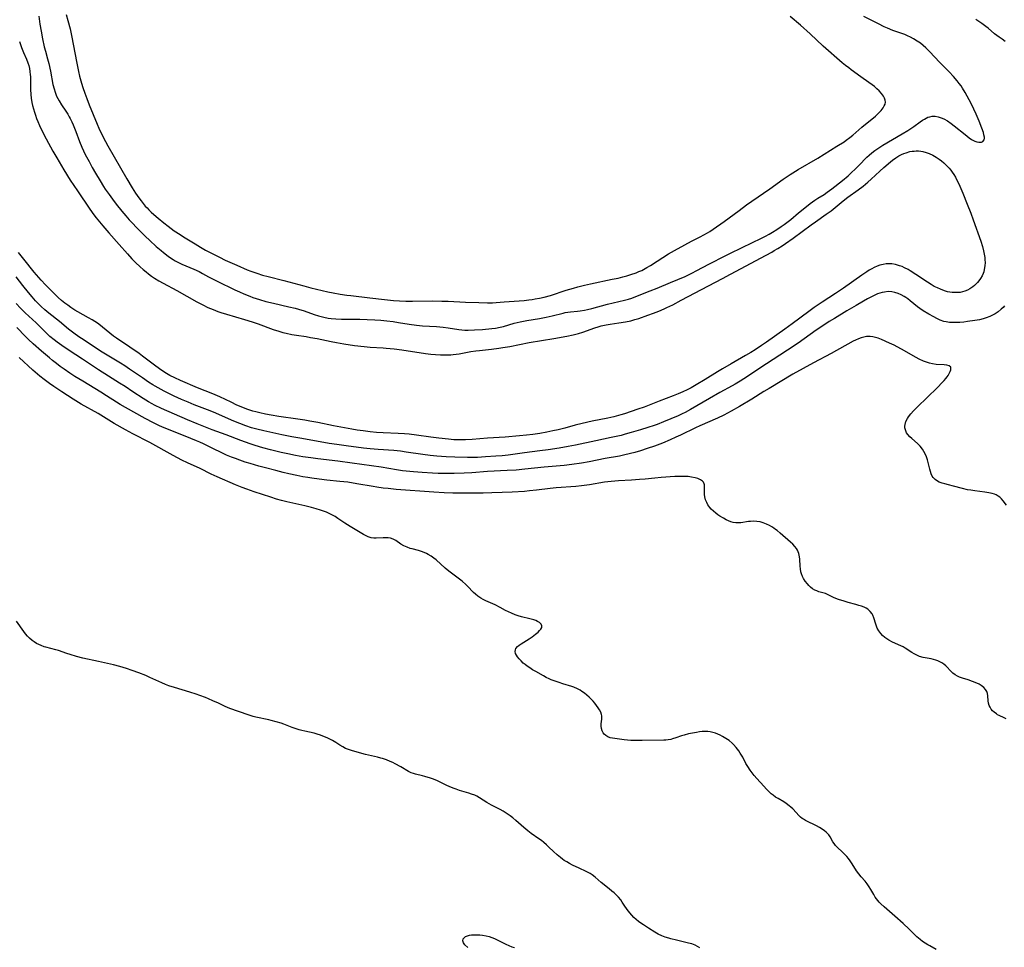
# Model space of a CAD drawing. Units: inches. Extents: x 2097209 to 2102440, y 212724 to 218144.
# Drawn here: x 2098216 to 2098442, y 214311 to 214524 of the extents above; entities that cross this region are included whole.
import ezdxf

# ---------------------------------------------------------------- set-up
doc = ezdxf.new("R2010")
doc.units = ezdxf.units.IN
doc.header["$MEASUREMENT"] = 0
doc.layers.add('c_30_T13S_R20E', color=187, linetype='Continuous')

msp = doc.modelspace()

# ---------------------------------------------------------------- linework, layer by layer
at = {"layer": 'c_30_T13S_R20E'}
for points in [[(2098220.3, 214524.99, 864), (2098220.54, 214523.17, 864), (2098220.8, 214521.52, 864), (2098221.12, 214519.81, 864), (2098221.54, 214517.94, 864), (2098221.8, 214516.93, 864), (2098222.28, 214515.2, 864), (2098222.57, 214514.09, 864), (2098222.95, 214512.37, 864), (2098223.54, 214509.25, 864), (2098223.78, 214508.29, 864), (2098224.03, 214507.49, 864), (2098224.38, 214506.63, 864), (2098224.93, 214505.54, 864), (2098225.51, 214504.59, 864), (2098226.49, 214503.13, 864), (2098226.94, 214502.43, 864), (2098227.27, 214501.87, 864), (2098227.5, 214501.43, 864), (2098227.84, 214500.71, 864), (2098228.16, 214499.98, 864), (2098228.77, 214498.45, 864), (2098229.65, 214496.19, 864), (2098230.2, 214494.86, 864), (2098230.97, 214493.2, 864), (2098231.82, 214491.55, 864), (2098232.58, 214490.17, 864), (2098233.34, 214488.86, 864), (2098234.36, 214487.15, 864), (2098235.15, 214485.87, 864), (2098235.57, 214485.23, 864), (2098236.42, 214483.99, 864), (2098237.2, 214482.89, 864), (2098238.06, 214481.76, 864), (2098239.37, 214480.13, 864), (2098240.3, 214479.05, 864), (2098241.08, 214478.16, 864), (2098241.72, 214477.46, 864), (2098242.78, 214476.34, 864), (2098243.96, 214475.15, 864), (2098244.69, 214474.44, 864), (2098245.82, 214473.38, 864), (2098247.28, 214472.07, 864), (2098248.42, 214471.08, 864), (2098248.93, 214470.65, 864), (2098250, 214469.82, 864), (2098250.55, 214469.42, 864), (2098251.14, 214469.04, 864), (2098251.61, 214468.75, 864), (2098252.11, 214468.48, 864), (2098253.14, 214467.99, 864), (2098255.95, 214466.82, 864), (2098257.17, 214466.26, 864), (2098257.92, 214465.86, 864), (2098259.31, 214465.08, 864), (2098260.53, 214464.42, 864), (2098261.28, 214464.05, 864), (2098265.34, 214462.1, 864), (2098266.43, 214461.6, 864), (2098267.41, 214461.17, 864), (2098268.76, 214460.61, 864), (2098269.44, 214460.35, 864), (2098270.26, 214460.07, 864), (2098271.01, 214459.83, 864), (2098272.44, 214459.42, 864), (2098274.22, 214458.98, 864), (2098277.75, 214458.18, 864), (2098279.18, 214457.83, 864), (2098279.96, 214457.62, 864), (2098281.26, 214457.23, 864), (2098283.54, 214456.41, 864), (2098284.54, 214456.09, 864), (2098285.17, 214455.92, 864), (2098285.82, 214455.77, 864), (2098286.81, 214455.59, 864), (2098287.45, 214455.51, 864), (2098288.52, 214455.41, 864), (2098289.88, 214455.34, 864), (2098290.99, 214455.32, 864), (2098294.04, 214455.32, 864), (2098295.78, 214455.27, 864), (2098297.51, 214455.18, 864), (2098298.88, 214455.07, 864), (2098300.25, 214454.94, 864), (2098301.71, 214454.77, 864), (2098302.94, 214454.6, 864), (2098305.43, 214454.21, 864), (2098307.11, 214453.98, 864), (2098308.43, 214453.83, 864), (2098311.72, 214453.62, 864), (2098313.18, 214453.49, 864), (2098314.33, 214453.34, 864), (2098316.83, 214452.95, 864), (2098317.49, 214452.88, 864), (2098318.22, 214452.83, 864), (2098318.96, 214452.82, 864), (2098320.44, 214452.87, 864), (2098322.27, 214452.98, 864), (2098324.42, 214453.18, 864), (2098325.21, 214453.28, 864), (2098326.28, 214453.47, 864), (2098327.11, 214453.68, 864), (2098329.57, 214454.42, 864), (2098330.9, 214454.74, 864), (2098332.45, 214455.03, 864), (2098335.38, 214455.5, 864), (2098336.88, 214455.78, 864), (2098338.3, 214456.09, 864), (2098340.77, 214456.73, 864), (2098341.22, 214456.83, 864), (2098341.87, 214456.95, 864), (2098342.5, 214457.03, 864), (2098344.1, 214457.18, 864), (2098344.72, 214457.26, 864), (2098345.71, 214457.43, 864), (2098346.35, 214457.57, 864), (2098347.4, 214457.82, 864), (2098351.01, 214458.78, 864), (2098354.9, 214459.71, 864), (2098355.79, 214459.94, 864), (2098356.61, 214460.19, 864), (2098357.13, 214460.38, 864), (2098360.78, 214461.81, 864), (2098362.39, 214462.46, 864), (2098365.47, 214463.77, 864), (2098367.11, 214464.44, 864), (2098368.81, 214465.17, 864), (2098370.49, 214465.96, 864), (2098371.36, 214466.41, 864), (2098374.44, 214468.06, 864), (2098378.01, 214469.9, 864), (2098379.08, 214470.43, 864), (2098381.96, 214471.79, 864), (2098386.4, 214473.94, 864), (2098387.26, 214474.38, 864), (2098388.11, 214474.84, 864), (2098388.94, 214475.32, 864), (2098389.93, 214475.95, 864), (2098390.93, 214476.63, 864), (2098391.58, 214477.09, 864), (2098392.22, 214477.56, 864), (2098393.1, 214478.28, 864), (2098394.89, 214479.81, 864), (2098395.92, 214480.64, 864), (2098397.57, 214481.93, 864), (2098398.61, 214482.67, 864), (2098399.3, 214483.12, 864), (2098400.77, 214484.03, 864), (2098401.47, 214484.51, 864), (2098402.51, 214485.3, 864), (2098404.97, 214487.24, 864), (2098406.26, 214488.3, 864), (2098407.16, 214489.09, 864), (2098407.83, 214489.74, 864), (2098409.33, 214491.31, 864), (2098409.95, 214491.94, 864), (2098410.59, 214492.55, 864), (2098411.1, 214493.01, 864), (2098411.77, 214493.57, 864), (2098412.46, 214494.11, 864), (2098413.54, 214494.86, 864), (2098414.28, 214495.33, 864), (2098418.72, 214497.94, 864), (2098420.04, 214498.74, 864), (2098420.72, 214499.18, 864), (2098421.38, 214499.64, 864), (2098422.86, 214500.73, 864), (2098423.41, 214501.1, 864), (2098423.81, 214501.35, 864), (2098424.23, 214501.57, 864), (2098424.64, 214501.75, 864), (2098425.06, 214501.88, 864), (2098425.63, 214501.98, 864), (2098426.29, 214501.98, 864), (2098426.99, 214501.86, 864), (2098427.69, 214501.64, 864), (2098428.25, 214501.38, 864), (2098429.11, 214500.91, 864), (2098429.96, 214500.33, 864), (2098430.68, 214499.76, 864), (2098433.16, 214497.76, 864), (2098434.11, 214497.03, 864), (2098434.66, 214496.67, 864), (2098434.96, 214496.5, 864), (2098435.44, 214496.27, 864), (2098435.9, 214496.11, 864), (2098436.34, 214496.01, 864), (2098436.9, 214496.02, 864), (2098437.23, 214496.17, 864), (2098437.52, 214496.53, 864), (2098437.61, 214496.92, 864), (2098437.6, 214497.21, 864), (2098437.51, 214497.71, 864), (2098437.36, 214498.25, 864), (2098437.02, 214499.22, 864), (2098436.42, 214500.82, 864), (2098435.74, 214502.49, 864), (2098435.21, 214503.64, 864), (2098434.9, 214504.28, 864), (2098434.13, 214505.79, 864), (2098433.2, 214507.48, 864), (2098432.6, 214508.46, 864), (2098432.26, 214508.96, 864), (2098431.81, 214509.55, 864), (2098431.35, 214510.12, 864), (2098430.5, 214511.1, 864), (2098429.49, 214512.17, 864), (2098427.97, 214513.7, 864), (2098427.31, 214514.38, 864), (2098425.06, 214516.8, 864), (2098424.17, 214517.68, 864), (2098423.55, 214518.24, 864), (2098422.89, 214518.78, 864), (2098422.19, 214519.28, 864), (2098421.34, 214519.81, 864), (2098420.63, 214520.18, 864), (2098419.91, 214520.51, 864), (2098419.32, 214520.75, 864), (2098418.41, 214521.08, 864), (2098416.54, 214521.73, 864), (2098415.31, 214522.23, 864), (2098414.57, 214522.56, 864), (2098413.23, 214523.22, 864), (2098409.91, 214524.95, 864)], [(2098226.55, 214525.39, 862), (2098226.97, 214523.97, 862), (2098227.46, 214522.11, 862), (2098227.89, 214520.14, 862), (2098228.53, 214516.56, 862), (2098229, 214514.16, 862), (2098229.39, 214512.28, 862), (2098229.66, 214511.2, 862), (2098230.12, 214509.56, 862), (2098230.42, 214508.61, 862), (2098230.86, 214507.3, 862), (2098231.31, 214506.03, 862), (2098231.88, 214504.57, 862), (2098233.68, 214500.13, 862), (2098234.08, 214499.23, 862), (2098234.7, 214497.92, 862), (2098235.6, 214496.19, 862), (2098236.16, 214495.17, 862), (2098240.53, 214487.58, 862), (2098241.75, 214485.55, 862), (2098242.52, 214484.33, 862), (2098243.26, 214483.25, 862), (2098243.78, 214482.54, 862), (2098244.26, 214481.93, 862), (2098244.75, 214481.34, 862), (2098245.16, 214480.9, 862), (2098245.59, 214480.45, 862), (2098246.13, 214479.93, 862), (2098246.69, 214479.42, 862), (2098247.69, 214478.56, 862), (2098249.04, 214477.46, 862), (2098249.98, 214476.74, 862), (2098251.43, 214475.67, 862), (2098252.77, 214474.77, 862), (2098253.53, 214474.28, 862), (2098256.19, 214472.65, 862), (2098257.44, 214471.9, 862), (2098258.62, 214471.23, 862), (2098260.41, 214470.26, 862), (2098261.78, 214469.55, 862), (2098263.12, 214468.9, 862), (2098264.16, 214468.43, 862), (2098265.81, 214467.71, 862), (2098268.19, 214466.69, 862), (2098269.04, 214466.35, 862), (2098270.38, 214465.87, 862), (2098271.67, 214465.48, 862), (2098273.02, 214465.12, 862), (2098276.57, 214464.23, 862), (2098281.16, 214462.97, 862), (2098282.78, 214462.56, 862), (2098286.73, 214461.63, 862), (2098287.97, 214461.38, 862), (2098289.57, 214461.09, 862), (2098291.06, 214460.86, 862), (2098292.01, 214460.74, 862), (2098296.39, 214460.24, 862), (2098299.72, 214459.84, 862), (2098301.77, 214459.63, 862), (2098303.18, 214459.53, 862), (2098304.67, 214459.48, 862), (2098306.17, 214459.47, 862), (2098310.81, 214459.51, 862), (2098312.91, 214459.5, 862), (2098314.4, 214459.46, 862), (2098318.36, 214459.25, 862), (2098321.44, 214459.13, 862), (2098323.41, 214459.1, 862), (2098324.55, 214459.12, 862), (2098325.38, 214459.16, 862), (2098327.25, 214459.28, 862), (2098331.85, 214459.64, 862), (2098332.89, 214459.75, 862), (2098333.64, 214459.85, 862), (2098334.39, 214459.97, 862), (2098335.37, 214460.15, 862), (2098336.45, 214460.39, 862), (2098337.86, 214460.78, 862), (2098341.48, 214461.99, 862), (2098343.19, 214462.49, 862), (2098344.15, 214462.74, 862), (2098345.68, 214463.11, 862), (2098347.11, 214463.43, 862), (2098352.06, 214464.49, 862), (2098353.41, 214464.79, 862), (2098354.52, 214465.06, 862), (2098355.46, 214465.31, 862), (2098356.35, 214465.58, 862), (2098357.56, 214466, 862), (2098358.21, 214466.26, 862), (2098358.85, 214466.55, 862), (2098359.23, 214466.75, 862), (2098360.06, 214467.21, 862), (2098360.88, 214467.7, 862), (2098362.41, 214468.66, 862), (2098365.01, 214470.33, 862), (2098366.36, 214471.14, 862), (2098368.73, 214472.43, 862), (2098370.26, 214473.23, 862), (2098372.3, 214474.26, 862), (2098373.14, 214474.7, 862), (2098373.96, 214475.16, 862), (2098374.47, 214475.47, 862), (2098375.26, 214475.99, 862), (2098377.83, 214477.79, 862), (2098381.27, 214480.32, 862), (2098382.96, 214481.6, 862), (2098384.12, 214482.45, 862), (2098388.3, 214485.31, 862), (2098391.33, 214487.48, 862), (2098392.98, 214488.61, 862), (2098393.54, 214488.98, 862), (2098394.8, 214489.76, 862), (2098399.29, 214492.36, 862), (2098403.72, 214495.08, 862), (2098405.36, 214496.13, 862), (2098405.86, 214496.48, 862), (2098406.66, 214497.08, 862), (2098407.38, 214497.67, 862), (2098409.42, 214499.46, 862), (2098412.55, 214502.01, 862), (2098413.15, 214502.55, 862), (2098413.36, 214502.76, 862), (2098413.88, 214503.33, 862), (2098414.32, 214503.89, 862), (2098414.59, 214504.34, 862), (2098414.79, 214504.78, 862), (2098414.87, 214505.23, 862), (2098414.82, 214505.67, 862), (2098414.67, 214506.12, 862), (2098414.43, 214506.57, 862), (2098414.21, 214506.9, 862), (2098413.97, 214507.24, 862), (2098413.43, 214507.83, 862), (2098412.92, 214508.3, 862), (2098412.31, 214508.79, 862), (2098409.21, 214511.05, 862), (2098407, 214512.64, 862), (2098406.42, 214513.08, 862), (2098405.68, 214513.66, 862), (2098404.95, 214514.27, 862), (2098400.55, 214518.13, 862), (2098397.53, 214520.9, 862), (2098395.34, 214522.89, 862), (2098392.98, 214524.91, 862)], [(2098442.39, 214519.18, 866), (2098441.67, 214519.67, 866), (2098440.96, 214520.18, 866), (2098439.96, 214520.96, 866), (2098438.46, 214522.2, 866), (2098437.93, 214522.62, 866), (2098436.99, 214523.32, 866), (2098436.31, 214523.79, 866), (2098435.61, 214524.23, 866)], [(2098215.88, 214519.19, 866), (2098216.07, 214518.49, 866), (2098216.28, 214517.79, 866), (2098216.43, 214517.37, 866), (2098216.74, 214516.61, 866), (2098217.43, 214515.09, 866), (2098217.75, 214514.3, 866), (2098217.96, 214513.67, 866), (2098218.13, 214512.96, 866), (2098218.25, 214512.24, 866), (2098218.33, 214511.5, 866), (2098218.36, 214511.12, 866), (2098218.38, 214510.12, 866), (2098218.37, 214508.13, 866), (2098218.45, 214506.95, 866), (2098218.54, 214506.15, 866), (2098218.71, 214505.16, 866), (2098218.87, 214504.42, 866), (2098219.06, 214503.68, 866), (2098219.28, 214502.94, 866), (2098219.52, 214502.21, 866), (2098219.78, 214501.5, 866), (2098220.07, 214500.78, 866), (2098220.47, 214499.85, 866), (2098221, 214498.74, 866), (2098222, 214496.81, 866), (2098223.54, 214493.97, 866), (2098224.41, 214492.41, 866), (2098226.02, 214489.65, 866), (2098227.51, 214487.27, 866), (2098229.14, 214484.8, 866), (2098231.98, 214480.63, 866), (2098232.91, 214479.35, 866), (2098233.48, 214478.64, 866), (2098235.02, 214476.78, 866), (2098236.39, 214475.19, 866), (2098238.77, 214472.53, 866), (2098240.63, 214470.37, 866), (2098241.64, 214469.23, 866), (2098242.5, 214468.34, 866), (2098243.57, 214467.33, 866), (2098244.24, 214466.75, 866), (2098244.92, 214466.19, 866), (2098245.49, 214465.74, 866), (2098246.19, 214465.23, 866), (2098246.91, 214464.75, 866), (2098247.85, 214464.18, 866), (2098248.84, 214463.62, 866), (2098252.04, 214461.91, 866), (2098256.57, 214459.35, 866), (2098257.98, 214458.6, 866), (2098259.12, 214458.05, 866), (2098260.34, 214457.52, 866), (2098261.42, 214457.11, 866), (2098262.13, 214456.87, 866), (2098263.41, 214456.48, 866), (2098267.59, 214455.28, 866), (2098269.34, 214454.75, 866), (2098270.71, 214454.28, 866), (2098274.15, 214452.99, 866), (2098275.46, 214452.56, 866), (2098276.38, 214452.29, 866), (2098277.13, 214452.1, 866), (2098278.45, 214451.82, 866), (2098279.52, 214451.64, 866), (2098281.72, 214451.32, 866), (2098282.7, 214451.15, 866), (2098284.23, 214450.86, 866), (2098287.44, 214450.18, 866), (2098288.69, 214449.96, 866), (2098290.41, 214449.68, 866), (2098292.8, 214449.31, 866), (2098295.06, 214449.03, 866), (2098296.42, 214448.9, 866), (2098299.4, 214448.74, 866), (2098300.14, 214448.68, 866), (2098301.93, 214448.5, 866), (2098303.69, 214448.25, 866), (2098309.14, 214447.43, 866), (2098310.41, 214447.27, 866), (2098311.43, 214447.17, 866), (2098312.61, 214447.11, 866), (2098313.78, 214447.11, 866), (2098314.95, 214447.16, 866), (2098315.5, 214447.21, 866), (2098316.87, 214447.37, 866), (2098318.06, 214447.57, 866), (2098319.61, 214447.87, 866), (2098320.73, 214448.05, 866), (2098321.59, 214448.15, 866), (2098324.36, 214448.44, 866), (2098325.99, 214448.65, 866), (2098326.96, 214448.8, 866), (2098328.57, 214449.08, 866), (2098332.96, 214449.93, 866), (2098338.67, 214450.91, 866), (2098341.65, 214451.45, 866), (2098343.1, 214451.75, 866), (2098344.29, 214452.05, 866), (2098345.34, 214452.37, 866), (2098348.09, 214453.34, 866), (2098348.8, 214453.56, 866), (2098349.52, 214453.76, 866), (2098350.71, 214454.02, 866), (2098351.56, 214454.16, 866), (2098353.58, 214454.45, 866), (2098355.12, 214454.72, 866), (2098356.35, 214454.98, 866), (2098357.29, 214455.24, 866), (2098358.16, 214455.51, 866), (2098360.29, 214456.25, 866), (2098361.55, 214456.72, 866), (2098362.75, 214457.19, 866), (2098364.01, 214457.72, 866), (2098364.64, 214458, 866), (2098365.98, 214458.64, 866), (2098367.95, 214459.68, 866), (2098374.17, 214463.03, 866), (2098377.38, 214464.65, 866), (2098379.29, 214465.66, 866), (2098382.84, 214467.57, 866), (2098386.13, 214469.39, 866), (2098388.72, 214470.76, 866), (2098389.31, 214471.09, 866), (2098390.11, 214471.55, 866), (2098391.15, 214472.22, 866), (2098391.88, 214472.71, 866), (2098393.66, 214473.95, 866), (2098397.78, 214477.03, 866), (2098398.78, 214477.74, 866), (2098401.27, 214479.44, 866), (2098402.36, 214480.26, 866), (2098405.13, 214482.53, 866), (2098406.22, 214483.36, 866), (2098408.59, 214485.07, 866), (2098409.73, 214485.92, 866), (2098410.29, 214486.37, 866), (2098410.85, 214486.83, 866), (2098411.58, 214487.48, 866), (2098413.56, 214489.37, 866), (2098414.51, 214490.23, 866), (2098416.04, 214491.5, 866), (2098416.49, 214491.85, 866), (2098417.25, 214492.41, 866), (2098417.96, 214492.86, 866), (2098418.53, 214493.17, 866), (2098419.11, 214493.43, 866), (2098419.61, 214493.61, 866), (2098420.5, 214493.85, 866), (2098420.97, 214493.93, 866), (2098421.44, 214493.99, 866), (2098421.94, 214494.02, 866), (2098422.43, 214494.01, 866), (2098422.96, 214493.97, 866), (2098423.48, 214493.88, 866), (2098424.21, 214493.68, 866), (2098424.93, 214493.42, 866), (2098425.72, 214493.05, 866), (2098426.49, 214492.6, 866), (2098427.23, 214492.1, 866), (2098427.76, 214491.71, 866), (2098428.27, 214491.29, 866), (2098428.85, 214490.75, 866), (2098429.51, 214490.06, 866), (2098429.87, 214489.62, 866), (2098430.2, 214489.16, 866), (2098430.59, 214488.57, 866), (2098430.96, 214487.95, 866), (2098431.29, 214487.32, 866), (2098431.71, 214486.45, 866), (2098432.63, 214484.29, 866), (2098433.68, 214481.75, 866), (2098434.49, 214479.68, 866), (2098435.06, 214478.15, 866), (2098436.78, 214473.26, 866), (2098437.16, 214472.02, 866), (2098437.42, 214471.02, 866), (2098437.58, 214470.27, 866), (2098437.69, 214469.51, 866), (2098437.74, 214469.01, 866), (2098437.75, 214468.38, 866), (2098437.71, 214467.56, 866), (2098437.58, 214466.76, 866), (2098437.44, 214466.22, 866), (2098437.3, 214465.83, 866), (2098437.07, 214465.31, 866), (2098436.72, 214464.7, 866), (2098436.33, 214464.13, 866), (2098436, 214463.73, 866), (2098435.66, 214463.36, 866), (2098435.31, 214463.04, 866), (2098434.93, 214462.74, 866), (2098434.28, 214462.31, 866), (2098433.72, 214462.02, 866), (2098433.13, 214461.79, 866), (2098432.54, 214461.61, 866), (2098432.02, 214461.5, 866), (2098431.49, 214461.44, 866), (2098430.66, 214461.43, 866), (2098430.17, 214461.47, 866), (2098429.68, 214461.54, 866), (2098429.16, 214461.65, 866), (2098428.64, 214461.79, 866), (2098428.06, 214461.98, 866), (2098427.5, 214462.2, 866), (2098426.79, 214462.52, 866), (2098426.09, 214462.87, 866), (2098425.34, 214463.3, 866), (2098424.51, 214463.82, 866), (2098421.86, 214465.6, 866), (2098420.57, 214466.43, 866), (2098420.08, 214466.73, 866), (2098419.25, 214467.16, 866), (2098418.67, 214467.41, 866), (2098418.09, 214467.63, 866), (2098417.64, 214467.77, 866), (2098417.18, 214467.89, 866), (2098416.35, 214468.02, 866), (2098415.78, 214468.05, 866), (2098415.05, 214468.02, 866), (2098414.32, 214467.91, 866), (2098413.59, 214467.73, 866), (2098412.94, 214467.49, 866), (2098412.29, 214467.21, 866), (2098411.71, 214466.91, 866), (2098411.14, 214466.58, 866), (2098410.57, 214466.22, 866), (2098409.4, 214465.44, 866), (2098405.2, 214462.49, 866), (2098403.38, 214461.27, 866), (2098400.32, 214459.27, 866), (2098398.46, 214457.99, 866), (2098397.28, 214457.13, 866), (2098393.42, 214454.24, 866), (2098391.72, 214453.01, 866), (2098387.54, 214450.04, 866), (2098386.38, 214449.24, 866), (2098384.91, 214448.28, 866), (2098383.93, 214447.67, 866), (2098382.7, 214446.95, 866), (2098379.44, 214445.09, 866), (2098377.45, 214443.92, 866), (2098376.3, 214443.23, 866), (2098373.4, 214441.44, 866), (2098371.39, 214440.23, 866), (2098370.24, 214439.58, 866), (2098369.28, 214439.07, 866), (2098368.32, 214438.61, 866), (2098367.26, 214438.15, 866), (2098366.05, 214437.67, 866), (2098362.85, 214436.46, 866), (2098359.39, 214435.12, 866), (2098357.96, 214434.61, 866), (2098356.42, 214434.08, 866), (2098354.9, 214433.57, 866), (2098354.06, 214433.31, 866), (2098352.44, 214432.88, 866), (2098351.07, 214432.56, 866), (2098347.45, 214431.85, 866), (2098345.19, 214431.35, 866), (2098343.54, 214430.93, 866), (2098341.17, 214430.28, 866), (2098339.64, 214429.9, 866), (2098338.4, 214429.63, 866), (2098337.04, 214429.35, 866), (2098335.4, 214429.05, 866), (2098333.82, 214428.81, 866), (2098332.4, 214428.63, 866), (2098330.73, 214428.47, 866), (2098327.49, 214428.22, 866), (2098323.42, 214427.95, 866), (2098319.9, 214427.67, 866), (2098318.32, 214427.58, 866), (2098317.41, 214427.56, 866), (2098316.49, 214427.57, 866), (2098315.68, 214427.62, 866), (2098314.41, 214427.71, 866), (2098312.2, 214427.96, 866), (2098310.36, 214428.2, 866), (2098307.05, 214428.67, 866), (2098305.39, 214428.87, 866), (2098304.33, 214428.96, 866), (2098302.91, 214429.06, 866), (2098299.41, 214429.22, 866), (2098297.88, 214429.31, 866), (2098296.43, 214429.43, 866), (2098294.83, 214429.62, 866), (2098293.43, 214429.82, 866), (2098292.25, 214430.03, 866), (2098288.04, 214430.83, 866), (2098284.39, 214431.57, 866), (2098282.56, 214431.91, 866), (2098281.39, 214432.11, 866), (2098279.79, 214432.35, 866), (2098275.41, 214432.94, 866), (2098273.68, 214433.23, 866), (2098272.41, 214433.47, 866), (2098271.08, 214433.76, 866), (2098270.13, 214434, 866), (2098269.48, 214434.18, 866), (2098268.77, 214434.41, 866), (2098268.06, 214434.66, 866), (2098267.19, 214434.99, 866), (2098265.8, 214435.59, 866), (2098264.46, 214436.23, 866), (2098261.87, 214437.5, 866), (2098260.31, 214438.2, 866), (2098256.74, 214439.58, 866), (2098252.81, 214441.22, 866), (2098251.52, 214441.81, 866), (2098250.37, 214442.41, 866), (2098249.27, 214443.07, 866), (2098248.01, 214443.92, 866), (2098246.87, 214444.74, 866), (2098244.13, 214446.83, 866), (2098243.35, 214447.4, 866), (2098241.18, 214448.93, 866), (2098238.11, 214450.99, 866), (2098237.45, 214451.46, 866), (2098236.63, 214452.09, 866), (2098234.92, 214453.51, 866), (2098234.46, 214453.89, 866), (2098233.75, 214454.41, 866), (2098233.17, 214454.79, 866), (2098232.52, 214455.19, 866), (2098231.69, 214455.67, 866), (2098229.23, 214457.02, 866), (2098228.57, 214457.4, 866), (2098227.61, 214458.03, 866), (2098226.92, 214458.52, 866), (2098226.26, 214459.04, 866), (2098225.51, 214459.66, 866), (2098224.77, 214460.29, 866), (2098223.82, 214461.2, 866), (2098222.48, 214462.54, 866), (2098221.84, 214463.21, 866), (2098220.86, 214464.28, 866), (2098219.25, 214466.16, 866), (2098216.81, 214469.14, 866), (2098215.61, 214470.68, 866)], [(2098442.26, 214458.42, 864), (2098441.88, 214458.02, 864), (2098441.49, 214457.63, 864), (2098440.79, 214457.04, 864), (2098440.11, 214456.57, 864), (2098439.5, 214456.24, 864), (2098438.87, 214455.94, 864), (2098438, 214455.62, 864), (2098437.35, 214455.43, 864), (2098436.48, 214455.21, 864), (2098435.37, 214455.01, 864), (2098433.73, 214454.77, 864), (2098432.85, 214454.67, 864), (2098431.97, 214454.59, 864), (2098431.17, 214454.55, 864), (2098430.39, 214454.54, 864), (2098429.62, 214454.58, 864), (2098428.81, 214454.69, 864), (2098428.27, 214454.82, 864), (2098427.45, 214455.12, 864), (2098426.64, 214455.49, 864), (2098425.96, 214455.86, 864), (2098424.82, 214456.5, 864), (2098423.55, 214457.25, 864), (2098422.79, 214457.75, 864), (2098422.22, 214458.18, 864), (2098420.58, 214459.53, 864), (2098419.98, 214459.99, 864), (2098419.57, 214460.29, 864), (2098419.19, 214460.53, 864), (2098418.5, 214460.92, 864), (2098417.75, 214461.26, 864), (2098417.03, 214461.5, 864), (2098416.31, 214461.64, 864), (2098415.49, 214461.66, 864), (2098414.65, 214461.57, 864), (2098414.1, 214461.45, 864), (2098413.54, 214461.29, 864), (2098413.07, 214461.12, 864), (2098412.6, 214460.93, 864), (2098411.94, 214460.62, 864), (2098410.73, 214460, 864), (2098409.84, 214459.5, 864), (2098408.11, 214458.51, 864), (2098405.99, 214457.26, 864), (2098403.12, 214455.52, 864), (2098401.93, 214454.79, 864), (2098400.9, 214454.11, 864), (2098398.95, 214452.78, 864), (2098394.78, 214449.84, 864), (2098392.37, 214448.2, 864), (2098390.58, 214447.02, 864), (2098387.55, 214445.09, 864), (2098382.3, 214441.63, 864), (2098381.49, 214441.11, 864), (2098380.32, 214440.4, 864), (2098379.63, 214439.99, 864), (2098376.8, 214438.44, 864), (2098374.46, 214437.12, 864), (2098370.05, 214434.55, 864), (2098368.81, 214433.87, 864), (2098368.18, 214433.55, 864), (2098367.19, 214433.1, 864), (2098363.86, 214431.71, 864), (2098362.36, 214431.12, 864), (2098361.73, 214430.89, 864), (2098360.28, 214430.41, 864), (2098358.58, 214429.89, 864), (2098356.43, 214429.25, 864), (2098355.05, 214428.86, 864), (2098354.11, 214428.61, 864), (2098353.39, 214428.43, 864), (2098351.85, 214428.09, 864), (2098348.32, 214427.38, 864), (2098343.64, 214426.39, 864), (2098341.93, 214426.05, 864), (2098339.9, 214425.69, 864), (2098337.31, 214425.29, 864), (2098335.41, 214425.03, 864), (2098331.88, 214424.59, 864), (2098328.17, 214424.09, 864), (2098326.75, 214423.92, 864), (2098325.29, 214423.8, 864), (2098322.95, 214423.65, 864), (2098321.08, 214423.55, 864), (2098319.68, 214423.52, 864), (2098318.84, 214423.52, 864), (2098315.89, 214423.58, 864), (2098313.89, 214423.68, 864), (2098311.76, 214423.83, 864), (2098310.25, 214423.98, 864), (2098308.54, 214424.18, 864), (2098304.7, 214424.77, 864), (2098303.38, 214424.95, 864), (2098301.86, 214425.1, 864), (2098298.31, 214425.35, 864), (2098296.42, 214425.53, 864), (2098294.89, 214425.7, 864), (2098290.93, 214426.2, 864), (2098288.79, 214426.5, 864), (2098287, 214426.78, 864), (2098280.71, 214427.86, 864), (2098278.42, 214428.28, 864), (2098276.13, 214428.76, 864), (2098271.98, 214429.66, 864), (2098270.41, 214430.02, 864), (2098269.14, 214430.37, 864), (2098267.85, 214430.8, 864), (2098266.46, 214431.32, 864), (2098265.12, 214431.89, 864), (2098262.51, 214433.05, 864), (2098260.99, 214433.69, 864), (2098259.66, 214434.23, 864), (2098255.97, 214435.67, 864), (2098254.6, 214436.23, 864), (2098253.08, 214436.89, 864), (2098251.42, 214437.65, 864), (2098250.35, 214438.16, 864), (2098249.12, 214438.8, 864), (2098247.05, 214439.93, 864), (2098246.47, 214440.27, 864), (2098245.49, 214440.87, 864), (2098244.08, 214441.81, 864), (2098241.15, 214443.86, 864), (2098240.05, 214444.6, 864), (2098239.08, 214445.22, 864), (2098236, 214447.03, 864), (2098234.87, 214447.75, 864), (2098230.09, 214450.87, 864), (2098229.47, 214451.28, 864), (2098228.34, 214452.1, 864), (2098227.08, 214453.07, 864), (2098225.03, 214454.76, 864), (2098222.59, 214456.7, 864), (2098221.69, 214457.46, 864), (2098220.84, 214458.25, 864), (2098220.16, 214458.92, 864), (2098219.54, 214459.57, 864), (2098218.73, 214460.47, 864), (2098217.91, 214461.44, 864), (2098216.59, 214463.09, 864), (2098215.08, 214465.03, 864)], [(2098442.71, 214412.55, 862), (2098441.88, 214413.59, 862), (2098441.53, 214414.01, 862), (2098441.15, 214414.38, 862), (2098440.75, 214414.67, 862), (2098440.31, 214414.92, 862), (2098439.91, 214415.09, 862), (2098439.4, 214415.26, 862), (2098438.59, 214415.44, 862), (2098437.74, 214415.57, 862), (2098435.43, 214415.83, 862), (2098434.45, 214415.98, 862), (2098433.73, 214416.12, 862), (2098432.58, 214416.4, 862), (2098430.48, 214416.94, 862), (2098429.32, 214417.22, 862), (2098428.5, 214417.44, 862), (2098427.9, 214417.63, 862), (2098427.23, 214417.89, 862), (2098426.62, 214418.21, 862), (2098426.27, 214418.47, 862), (2098426.03, 214418.7, 862), (2098425.82, 214418.95, 862), (2098425.61, 214419.27, 862), (2098425.38, 214419.75, 862), (2098425.19, 214420.27, 862), (2098425.04, 214420.82, 862), (2098424.51, 214423, 862), (2098424.3, 214423.66, 862), (2098424, 214424.38, 862), (2098423.7, 214424.93, 862), (2098423.36, 214425.46, 862), (2098422.83, 214426.12, 862), (2098422.24, 214426.72, 862), (2098420.91, 214427.88, 862), (2098420.48, 214428.28, 862), (2098420, 214428.82, 862), (2098419.72, 214429.23, 862), (2098419.51, 214429.67, 862), (2098419.33, 214430.37, 862), (2098419.32, 214430.75, 862), (2098419.36, 214431.14, 862), (2098419.57, 214431.84, 862), (2098419.91, 214432.53, 862), (2098420.14, 214432.9, 862), (2098420.68, 214433.6, 862), (2098421.31, 214434.27, 862), (2098421.78, 214434.75, 862), (2098424.91, 214437.77, 862), (2098426.34, 214439.19, 862), (2098428.33, 214441.22, 862), (2098428.76, 214441.7, 862), (2098429.03, 214442.04, 862), (2098429.27, 214442.37, 862), (2098429.54, 214442.84, 862), (2098429.75, 214443.28, 862), (2098429.87, 214443.65, 862), (2098429.92, 214443.98, 862), (2098429.86, 214444.28, 862), (2098429.52, 214444.58, 862), (2098429, 214444.74, 862), (2098428.35, 214444.83, 862), (2098426.49, 214444.93, 862), (2098425.68, 214445.04, 862), (2098425.02, 214445.19, 862), (2098424.29, 214445.41, 862), (2098423.57, 214445.69, 862), (2098422.63, 214446.13, 862), (2098421.2, 214446.92, 862), (2098419.22, 214448.06, 862), (2098416.85, 214449.32, 862), (2098415.78, 214449.85, 862), (2098413.95, 214450.66, 862), (2098413.2, 214450.95, 862), (2098412.59, 214451.14, 862), (2098411.96, 214451.28, 862), (2098411.33, 214451.36, 862), (2098410.5, 214451.34, 862), (2098409.86, 214451.23, 862), (2098409.27, 214451.06, 862), (2098408.68, 214450.84, 862), (2098408.01, 214450.53, 862), (2098407.46, 214450.25, 862), (2098402.36, 214447.4, 862), (2098398.3, 214445.28, 862), (2098395.92, 214443.96, 862), (2098393.61, 214442.65, 862), (2098388.11, 214439.42, 862), (2098386.89, 214438.67, 862), (2098384.17, 214436.96, 862), (2098381.33, 214435.25, 862), (2098379.44, 214434.17, 862), (2098377.73, 214433.27, 862), (2098376.24, 214432.55, 862), (2098372.23, 214430.79, 862), (2098371.19, 214430.31, 862), (2098367.79, 214428.66, 862), (2098366.71, 214428.17, 862), (2098365.42, 214427.61, 862), (2098363.62, 214426.86, 862), (2098361.75, 214426.14, 862), (2098360.11, 214425.56, 862), (2098358.55, 214425.06, 862), (2098357.27, 214424.68, 862), (2098356.25, 214424.41, 862), (2098354.63, 214424.04, 862), (2098353.75, 214423.87, 862), (2098350.44, 214423.26, 862), (2098346.78, 214422.56, 862), (2098344.99, 214422.23, 862), (2098342.75, 214421.88, 862), (2098341.02, 214421.67, 862), (2098336.41, 214421.27, 862), (2098332.01, 214420.82, 862), (2098329.98, 214420.65, 862), (2098327.91, 214420.52, 862), (2098323.42, 214420.29, 862), (2098319.81, 214420.03, 862), (2098318.03, 214419.92, 862), (2098315.78, 214419.84, 862), (2098313.74, 214419.83, 862), (2098312.07, 214419.86, 862), (2098310.8, 214419.91, 862), (2098308.41, 214420.04, 862), (2098306.36, 214420.21, 862), (2098303.9, 214420.47, 862), (2098302.46, 214420.68, 862), (2098299, 214421.31, 862), (2098292.29, 214422.26, 862), (2098288.99, 214422.69, 862), (2098284.42, 214423.2, 862), (2098282.79, 214423.42, 862), (2098280.95, 214423.71, 862), (2098279.28, 214424, 862), (2098277.52, 214424.35, 862), (2098275.95, 214424.69, 862), (2098273.52, 214425.26, 862), (2098271.77, 214425.73, 862), (2098270.01, 214426.26, 862), (2098268.84, 214426.65, 862), (2098266.7, 214427.45, 862), (2098263.35, 214428.74, 862), (2098260.1, 214429.92, 862), (2098256.69, 214431.29, 862), (2098254.43, 214432.22, 862), (2098248.46, 214434.81, 862), (2098246.89, 214435.57, 862), (2098246.3, 214435.88, 862), (2098245.49, 214436.33, 862), (2098244.27, 214437.1, 862), (2098241.93, 214438.66, 862), (2098240.11, 214439.84, 862), (2098238.82, 214440.65, 862), (2098236.28, 214442.22, 862), (2098233.99, 214443.68, 862), (2098230.34, 214446.11, 862), (2098227.25, 214448.13, 862), (2098225.54, 214449.29, 862), (2098224.51, 214450.02, 862), (2098223.79, 214450.57, 862), (2098222.84, 214451.37, 862), (2098222.2, 214451.97, 862), (2098219.67, 214454.46, 862), (2098217.15, 214456.81, 862), (2098216.09, 214457.85, 862), (2098215.09, 214458.94, 862)], [(2098442.61, 214363.41, 860), (2098442.14, 214363.69, 860), (2098440.99, 214364.22, 860), (2098440.62, 214364.4, 860), (2098440.36, 214364.56, 860), (2098439.82, 214364.95, 860), (2098439.48, 214365.28, 860), (2098439.18, 214365.66, 860), (2098438.92, 214366.09, 860), (2098438.73, 214366.54, 860), (2098438.58, 214367.02, 860), (2098438.48, 214367.59, 860), (2098438.39, 214368.7, 860), (2098438.31, 214369.24, 860), (2098438.15, 214369.75, 860), (2098437.88, 214370.21, 860), (2098437.49, 214370.63, 860), (2098437.2, 214370.88, 860), (2098436.86, 214371.11, 860), (2098436.37, 214371.4, 860), (2098435.84, 214371.65, 860), (2098434.87, 214372.05, 860), (2098433.9, 214372.38, 860), (2098432.55, 214372.79, 860), (2098431.89, 214373.04, 860), (2098431.44, 214373.25, 860), (2098430.87, 214373.57, 860), (2098430.35, 214373.95, 860), (2098429.82, 214374.46, 860), (2098429, 214375.37, 860), (2098428.71, 214375.66, 860), (2098428.28, 214376.02, 860), (2098427.79, 214376.35, 860), (2098427.37, 214376.57, 860), (2098426.94, 214376.76, 860), (2098426.48, 214376.92, 860), (2098425.92, 214377.08, 860), (2098425.35, 214377.22, 860), (2098423.54, 214377.57, 860), (2098422.72, 214377.8, 860), (2098422.06, 214378.06, 860), (2098421.43, 214378.39, 860), (2098420.89, 214378.72, 860), (2098419.37, 214379.72, 860), (2098418.92, 214379.98, 860), (2098418.39, 214380.25, 860), (2098416.48, 214381.09, 860), (2098415.65, 214381.53, 860), (2098415.21, 214381.8, 860), (2098414.74, 214382.13, 860), (2098414.21, 214382.58, 860), (2098413.78, 214383.05, 860), (2098413.34, 214383.66, 860), (2098412.99, 214384.32, 860), (2098412.8, 214384.76, 860), (2098412.64, 214385.2, 860), (2098412.19, 214386.7, 860), (2098411.98, 214387.24, 860), (2098411.81, 214387.56, 860), (2098411.37, 214388.14, 860), (2098410.79, 214388.62, 860), (2098410.4, 214388.86, 860), (2098409.98, 214389.08, 860), (2098409.38, 214389.32, 860), (2098408.75, 214389.53, 860), (2098408.07, 214389.73, 860), (2098406.28, 214390.2, 860), (2098405.4, 214390.46, 860), (2098404.09, 214390.89, 860), (2098403.49, 214391.12, 860), (2098402.91, 214391.37, 860), (2098401.69, 214391.97, 860), (2098401.08, 214392.23, 860), (2098400.51, 214392.41, 860), (2098399.57, 214392.67, 860), (2098399.1, 214392.84, 860), (2098398.63, 214393.04, 860), (2098398.12, 214393.35, 860), (2098397.64, 214393.72, 860), (2098397.27, 214394.07, 860), (2098396.92, 214394.45, 860), (2098396.44, 214395.06, 860), (2098396.04, 214395.67, 860), (2098395.78, 214396.2, 860), (2098395.57, 214396.75, 860), (2098395.43, 214397.27, 860), (2098395.32, 214397.96, 860), (2098395.27, 214398.54, 860), (2098395.2, 214400.12, 860), (2098395.13, 214400.69, 860), (2098394.94, 214401.46, 860), (2098394.63, 214402.19, 860), (2098394.39, 214402.59, 860), (2098394, 214403.09, 860), (2098393.55, 214403.57, 860), (2098393.06, 214404.03, 860), (2098390.67, 214406.16, 860), (2098390.01, 214406.72, 860), (2098389.62, 214407.01, 860), (2098389.22, 214407.28, 860), (2098388.73, 214407.58, 860), (2098388.23, 214407.86, 860), (2098387.51, 214408.21, 860), (2098386.77, 214408.51, 860), (2098386.07, 214408.7, 860), (2098385.34, 214408.82, 860), (2098384.61, 214408.87, 860), (2098383.88, 214408.85, 860), (2098383.36, 214408.8, 860), (2098381.59, 214408.52, 860), (2098381.01, 214408.47, 860), (2098380.44, 214408.48, 860), (2098379.88, 214408.57, 860), (2098379.32, 214408.74, 860), (2098378.78, 214408.96, 860), (2098378.25, 214409.23, 860), (2098377.65, 214409.57, 860), (2098376.81, 214410.07, 860), (2098376.37, 214410.35, 860), (2098375.86, 214410.72, 860), (2098375.32, 214411.16, 860), (2098374.83, 214411.64, 860), (2098374.49, 214412.02, 860), (2098374.07, 214412.61, 860), (2098373.78, 214413.16, 860), (2098373.52, 214413.83, 860), (2098373.36, 214414.48, 860), (2098373.29, 214415.03, 860), (2098373.27, 214415.6, 860), (2098373.3, 214416.72, 860), (2098373.26, 214417.24, 860), (2098373.18, 214417.51, 860), (2098373.02, 214417.82, 860), (2098372.83, 214418.06, 860), (2098372.36, 214418.41, 860), (2098371.77, 214418.69, 860), (2098371.13, 214418.88, 860), (2098370.31, 214419.04, 860), (2098369.55, 214419.13, 860), (2098368.48, 214419.18, 860), (2098367.55, 214419.17, 860), (2098366.43, 214419.13, 860), (2098363.32, 214418.93, 860), (2098361.89, 214418.79, 860), (2098359.66, 214418.55, 860), (2098358.37, 214418.44, 860), (2098356.48, 214418.31, 860), (2098353.53, 214418.15, 860), (2098351.85, 214418.01, 860), (2098350.32, 214417.82, 860), (2098346.86, 214417.27, 860), (2098345.01, 214417.01, 860), (2098343.69, 214416.88, 860), (2098339.17, 214416.52, 860), (2098337.81, 214416.38, 860), (2098334.68, 214415.99, 860), (2098333.04, 214415.83, 860), (2098331.88, 214415.73, 860), (2098329.06, 214415.55, 860), (2098326.74, 214415.45, 860), (2098324.41, 214415.37, 860), (2098322.39, 214415.33, 860), (2098319.33, 214415.3, 860), (2098317.27, 214415.29, 860), (2098315.4, 214415.31, 860), (2098313.47, 214415.37, 860), (2098311.05, 214415.52, 860), (2098302.41, 214416.2, 860), (2098300.54, 214416.37, 860), (2098299.43, 214416.49, 860), (2098297.99, 214416.69, 860), (2098297.15, 214416.83, 860), (2098293.38, 214417.51, 860), (2098291.31, 214417.83, 860), (2098289.46, 214418.04, 860), (2098286.49, 214418.33, 860), (2098284.75, 214418.53, 860), (2098283.05, 214418.75, 860), (2098282.1, 214418.9, 860), (2098280.93, 214419.1, 860), (2098279.58, 214419.36, 860), (2098277.78, 214419.75, 860), (2098276.48, 214420.07, 860), (2098274.76, 214420.5, 860), (2098272.42, 214421.12, 860), (2098270.82, 214421.56, 860), (2098268.86, 214422.13, 860), (2098267.7, 214422.49, 860), (2098266.45, 214422.9, 860), (2098265.47, 214423.27, 860), (2098264.59, 214423.61, 860), (2098263.45, 214424.09, 860), (2098262.2, 214424.66, 860), (2098260.42, 214425.51, 860), (2098258.12, 214426.65, 860), (2098257.31, 214427.03, 860), (2098256.53, 214427.37, 860), (2098255.2, 214427.92, 860), (2098250.08, 214429.93, 860), (2098248.68, 214430.51, 860), (2098247.87, 214430.88, 860), (2098246.66, 214431.46, 860), (2098244.71, 214432.48, 860), (2098240.18, 214435.03, 860), (2098238.95, 214435.75, 860), (2098238.11, 214436.27, 860), (2098235.85, 214437.74, 860), (2098234.56, 214438.57, 860), (2098230.41, 214441.06, 860), (2098228.6, 214442.18, 860), (2098227.44, 214442.93, 860), (2098226.08, 214443.85, 860), (2098225.2, 214444.48, 860), (2098224.35, 214445.12, 860), (2098223.44, 214445.85, 860), (2098222.71, 214446.46, 860), (2098220.94, 214447.99, 860), (2098218.99, 214449.65, 860), (2098217.89, 214450.64, 860), (2098217.2, 214451.31, 860), (2098215.21, 214453.41, 860)], [(2098426.53, 214310.43, 858), (2098425.04, 214311.23, 858), (2098424.57, 214311.5, 858), (2098423.99, 214311.86, 858), (2098423.39, 214312.27, 858), (2098422.82, 214312.72, 858), (2098422.1, 214313.36, 858), (2098420.34, 214315.08, 858), (2098418.96, 214316.37, 858), (2098417.03, 214318.07, 858), (2098414.54, 214320.2, 858), (2098413.78, 214320.91, 858), (2098413.43, 214321.28, 858), (2098413.09, 214321.67, 858), (2098412.79, 214322.06, 858), (2098412.52, 214322.45, 858), (2098412.17, 214323.02, 858), (2098411.48, 214324.24, 858), (2098411.14, 214324.8, 858), (2098410.63, 214325.52, 858), (2098410.17, 214326.09, 858), (2098409.29, 214327.11, 858), (2098408.74, 214327.79, 858), (2098408.24, 214328.49, 858), (2098407.24, 214330.12, 858), (2098406.79, 214330.8, 858), (2098406.4, 214331.31, 858), (2098405.99, 214331.8, 858), (2098405.55, 214332.27, 858), (2098405.03, 214332.79, 858), (2098403.79, 214333.95, 858), (2098403.4, 214334.34, 858), (2098403.06, 214334.75, 858), (2098402.78, 214335.17, 858), (2098402.12, 214336.35, 858), (2098401.83, 214336.76, 858), (2098401.56, 214337.07, 858), (2098401.25, 214337.37, 858), (2098400.88, 214337.68, 858), (2098400.32, 214338.08, 858), (2098399.73, 214338.45, 858), (2098399.05, 214338.83, 858), (2098398.38, 214339.17, 858), (2098397.22, 214339.71, 858), (2098396.5, 214340.06, 858), (2098396, 214340.35, 858), (2098395.72, 214340.55, 858), (2098395.34, 214340.86, 858), (2098395.03, 214341.14, 858), (2098393.54, 214342.75, 858), (2098393.15, 214343.12, 858), (2098392.73, 214343.47, 858), (2098392.04, 214343.99, 858), (2098391.5, 214344.34, 858), (2098390.17, 214345.14, 858), (2098389.63, 214345.47, 858), (2098389.02, 214345.9, 858), (2098388.61, 214346.23, 858), (2098388.21, 214346.58, 858), (2098387.5, 214347.27, 858), (2098386.88, 214347.95, 858), (2098385.32, 214349.72, 858), (2098384.7, 214350.44, 858), (2098384.23, 214351.04, 858), (2098383.77, 214351.66, 858), (2098383.22, 214352.49, 858), (2098382.81, 214353.21, 858), (2098382.06, 214354.61, 858), (2098381.49, 214355.57, 858), (2098381.16, 214356.06, 858), (2098380.59, 214356.83, 858), (2098379.97, 214357.53, 858), (2098379.62, 214357.87, 858), (2098378.92, 214358.45, 858), (2098378.17, 214358.96, 858), (2098377.39, 214359.42, 858), (2098376.88, 214359.68, 858), (2098376.36, 214359.92, 858), (2098375.78, 214360.15, 858), (2098375.19, 214360.33, 858), (2098374.6, 214360.46, 858), (2098374.05, 214360.52, 858), (2098373.41, 214360.54, 858), (2098372.75, 214360.5, 858), (2098372.1, 214360.43, 858), (2098371.44, 214360.34, 858), (2098370.53, 214360.17, 858), (2098369.6, 214359.96, 858), (2098368.59, 214359.68, 858), (2098367.99, 214359.5, 858), (2098366.67, 214359.05, 858), (2098365.94, 214358.83, 858), (2098365.51, 214358.72, 858), (2098364.92, 214358.62, 858), (2098364.42, 214358.56, 858), (2098363.91, 214358.53, 858), (2098358.94, 214358.45, 858), (2098357.33, 214358.46, 858), (2098356.36, 214358.5, 858), (2098354.83, 214358.64, 858), (2098352.7, 214358.9, 858), (2098352.15, 214358.98, 858), (2098351.63, 214359.1, 858), (2098351.07, 214359.3, 858), (2098350.59, 214359.59, 858), (2098350.24, 214359.89, 858), (2098349.96, 214360.25, 858), (2098349.72, 214360.71, 858), (2098349.57, 214361.2, 858), (2098349.52, 214361.73, 858), (2098349.55, 214362.26, 858), (2098349.68, 214363.37, 858), (2098349.69, 214363.78, 858), (2098349.65, 214364.14, 858), (2098349.59, 214364.46, 858), (2098349.42, 214364.96, 858), (2098349.16, 214365.48, 858), (2098348.84, 214366, 858), (2098348.47, 214366.53, 858), (2098348.06, 214367.07, 858), (2098347.68, 214367.51, 858), (2098347.26, 214367.96, 858), (2098346.77, 214368.43, 858), (2098346.27, 214368.88, 858), (2098345.7, 214369.34, 858), (2098345.12, 214369.76, 858), (2098344.67, 214370.05, 858), (2098344.09, 214370.37, 858), (2098343.25, 214370.72, 858), (2098342.75, 214370.89, 858), (2098340.68, 214371.51, 858), (2098339.88, 214371.76, 858), (2098339.18, 214372, 858), (2098338.02, 214372.44, 858), (2098337.57, 214372.64, 858), (2098336.92, 214372.96, 858), (2098336.29, 214373.3, 858), (2098334.49, 214374.32, 858), (2098333.78, 214374.73, 858), (2098333.13, 214375.14, 858), (2098332.51, 214375.56, 858), (2098332.04, 214375.92, 858), (2098331.63, 214376.28, 858), (2098331.13, 214376.76, 858), (2098330.68, 214377.24, 858), (2098330.33, 214377.66, 858), (2098330.04, 214378.08, 858), (2098329.84, 214378.5, 858), (2098329.77, 214378.92, 858), (2098329.83, 214379.34, 858), (2098329.95, 214379.61, 858), (2098330.3, 214380.04, 858), (2098330.67, 214380.38, 858), (2098331.11, 214380.7, 858), (2098332.97, 214381.84, 858), (2098333.65, 214382.31, 858), (2098334.06, 214382.62, 858), (2098334.46, 214382.92, 858), (2098335.03, 214383.39, 858), (2098335.38, 214383.72, 858), (2098335.66, 214384.05, 858), (2098335.88, 214384.45, 858), (2098335.92, 214384.84, 858), (2098335.74, 214385.22, 858), (2098335.38, 214385.56, 858), (2098334.91, 214385.85, 858), (2098334.49, 214386.03, 858), (2098334.02, 214386.2, 858), (2098333.13, 214386.45, 858), (2098331.21, 214386.93, 858), (2098330.46, 214387.14, 858), (2098329.79, 214387.35, 858), (2098328.9, 214387.7, 858), (2098328.23, 214388.02, 858), (2098327.56, 214388.36, 858), (2098326.29, 214389.06, 858), (2098325.17, 214389.63, 858), (2098323.05, 214390.6, 858), (2098322.43, 214390.9, 858), (2098321.84, 214391.21, 858), (2098321.18, 214391.62, 858), (2098320.61, 214392.08, 858), (2098320.19, 214392.48, 858), (2098318.84, 214393.91, 858), (2098318.41, 214394.32, 858), (2098317.55, 214395.08, 858), (2098316.68, 214395.75, 858), (2098315.1, 214396.9, 858), (2098314.48, 214397.38, 858), (2098313.65, 214398.09, 858), (2098311.58, 214399.97, 858), (2098311.1, 214400.37, 858), (2098310.45, 214400.84, 858), (2098309.77, 214401.25, 858), (2098309.39, 214401.45, 858), (2098308.84, 214401.7, 858), (2098308.27, 214401.91, 858), (2098307.57, 214402.12, 858), (2098306.11, 214402.5, 858), (2098305.65, 214402.63, 858), (2098304.91, 214402.9, 858), (2098304.16, 214403.24, 858), (2098303.47, 214403.62, 858), (2098302.31, 214404.42, 858), (2098301.72, 214404.75, 858), (2098301.09, 214404.95, 858), (2098300.55, 214405.04, 858), (2098299.99, 214405.07, 858), (2098299.43, 214405.07, 858), (2098297.85, 214404.96, 858), (2098297.25, 214404.97, 858), (2098296.67, 214405.05, 858), (2098296.01, 214405.26, 858), (2098295.37, 214405.58, 858), (2098294.92, 214405.83, 858), (2098291.85, 214407.67, 858), (2098290.61, 214408.46, 858), (2098289.02, 214409.54, 858), (2098288.37, 214409.95, 858), (2098287.8, 214410.28, 858), (2098287.2, 214410.58, 858), (2098286.39, 214410.94, 858), (2098285.71, 214411.2, 858), (2098285.01, 214411.43, 858), (2098284.02, 214411.74, 858), (2098282.94, 214412.04, 858), (2098281.42, 214412.41, 858), (2098277.29, 214413.36, 858), (2098276.08, 214413.66, 858), (2098274.88, 214413.98, 858), (2098273.61, 214414.37, 858), (2098269.8, 214415.62, 858), (2098268.13, 214416.21, 858), (2098267, 214416.66, 858), (2098265.5, 214417.27, 858), (2098261.24, 214419.08, 858), (2098259.86, 214419.72, 858), (2098257.36, 214420.97, 858), (2098254.44, 214422.31, 858), (2098253.13, 214422.95, 858), (2098251.19, 214423.97, 858), (2098245.81, 214426.96, 858), (2098241.92, 214428.94, 858), (2098240.24, 214429.85, 858), (2098237.58, 214431.37, 858), (2098233.89, 214433.62, 858), (2098230.05, 214435.82, 858), (2098228.16, 214436.94, 858), (2098226.87, 214437.75, 858), (2098225.58, 214438.59, 858), (2098223.71, 214439.85, 858), (2098222.75, 214440.52, 858), (2098221.48, 214441.45, 858), (2098220.49, 214442.25, 858), (2098219.95, 214442.7, 858), (2098218.9, 214443.63, 858), (2098215.79, 214446.5, 858)], [(2098372.19, 214310.76, 856), (2098371.7, 214311.1, 856), (2098371.16, 214311.38, 856), (2098370.75, 214311.55, 856), (2098370.33, 214311.69, 856), (2098369.61, 214311.88, 856), (2098366.81, 214312.52, 856), (2098365.57, 214312.84, 856), (2098365.08, 214312.98, 856), (2098364.26, 214313.25, 856), (2098363.45, 214313.56, 856), (2098362.65, 214313.94, 856), (2098361.87, 214314.37, 856), (2098360.39, 214315.29, 856), (2098359.22, 214316.05, 856), (2098358.64, 214316.45, 856), (2098358.08, 214316.86, 856), (2098357.55, 214317.3, 856), (2098357.04, 214317.79, 856), (2098356.57, 214318.31, 856), (2098355.74, 214319.32, 856), (2098355.34, 214319.85, 856), (2098354.97, 214320.38, 856), (2098354.37, 214321.31, 856), (2098354.01, 214321.82, 856), (2098353.52, 214322.42, 856), (2098353, 214322.96, 856), (2098352.51, 214323.41, 856), (2098352.01, 214323.84, 856), (2098351.37, 214324.36, 856), (2098349.51, 214325.84, 856), (2098348.13, 214327.01, 856), (2098347.43, 214327.56, 856), (2098346.97, 214327.86, 856), (2098346.67, 214328.03, 856), (2098346.11, 214328.32, 856), (2098344.44, 214329.09, 856), (2098342.95, 214329.82, 856), (2098342.28, 214330.17, 856), (2098341.62, 214330.55, 856), (2098341.06, 214330.9, 856), (2098340.61, 214331.21, 856), (2098340.17, 214331.54, 856), (2098339.4, 214332.17, 856), (2098338.58, 214332.93, 856), (2098337.52, 214333.97, 856), (2098336.94, 214334.51, 856), (2098336.35, 214335.02, 856), (2098335.8, 214335.46, 856), (2098335.24, 214335.88, 856), (2098333.43, 214337.11, 856), (2098332.66, 214337.67, 856), (2098331.73, 214338.45, 856), (2098329.9, 214340.08, 856), (2098329.21, 214340.66, 856), (2098328.58, 214341.14, 856), (2098327.94, 214341.6, 856), (2098326.97, 214342.22, 856), (2098326.31, 214342.6, 856), (2098324.3, 214343.61, 856), (2098323.79, 214343.89, 856), (2098323.24, 214344.22, 856), (2098321.57, 214345.28, 856), (2098320.96, 214345.64, 856), (2098320.48, 214345.87, 856), (2098319.75, 214346.16, 856), (2098319.12, 214346.37, 856), (2098316.95, 214347, 856), (2098316.22, 214347.24, 856), (2098315.5, 214347.5, 856), (2098314.56, 214347.89, 856), (2098314.04, 214348.12, 856), (2098311.73, 214349.25, 856), (2098310.79, 214349.64, 856), (2098310.33, 214349.8, 856), (2098308.99, 214350.21, 856), (2098308.48, 214350.35, 856), (2098306.88, 214350.72, 856), (2098306.37, 214350.86, 856), (2098305.87, 214351.03, 856), (2098305.23, 214351.35, 856), (2098303.47, 214352.4, 856), (2098302.21, 214353.08, 856), (2098301.62, 214353.37, 856), (2098301.02, 214353.65, 856), (2098300.17, 214353.99, 856), (2098299.29, 214354.29, 856), (2098298.89, 214354.42, 856), (2098298.15, 214354.62, 856), (2098295.38, 214355.27, 856), (2098293.96, 214355.64, 856), (2098292.18, 214356.14, 856), (2098291.49, 214356.37, 856), (2098290.79, 214356.66, 856), (2098290.13, 214356.99, 856), (2098289.5, 214357.36, 856), (2098288.56, 214357.97, 856), (2098287.78, 214358.44, 856), (2098287.18, 214358.77, 856), (2098286.55, 214359.07, 856), (2098285.92, 214359.34, 856), (2098285.02, 214359.69, 856), (2098284.26, 214359.94, 856), (2098283.57, 214360.13, 856), (2098281.46, 214360.59, 856), (2098280.77, 214360.76, 856), (2098280.09, 214360.94, 856), (2098279.42, 214361.14, 856), (2098278.5, 214361.45, 856), (2098276.59, 214362.2, 856), (2098275.95, 214362.43, 856), (2098274.81, 214362.78, 856), (2098273.71, 214363.07, 856), (2098273.12, 214363.21, 856), (2098270.19, 214363.81, 856), (2098269.56, 214363.97, 856), (2098269.08, 214364.11, 856), (2098268.37, 214364.34, 856), (2098264.17, 214365.83, 856), (2098263.13, 214366.27, 856), (2098261.61, 214367.01, 856), (2098260.29, 214367.62, 856), (2098259.3, 214368.04, 856), (2098258.56, 214368.33, 856), (2098257.32, 214368.79, 856), (2098256.42, 214369.1, 856), (2098254.96, 214369.56, 856), (2098251.47, 214370.62, 856), (2098250.18, 214371.04, 856), (2098249.38, 214371.35, 856), (2098248.53, 214371.7, 856), (2098245.82, 214372.98, 856), (2098244.86, 214373.39, 856), (2098243.25, 214374.01, 856), (2098241.76, 214374.54, 856), (2098240.44, 214375, 856), (2098238.89, 214375.47, 856), (2098237.43, 214375.84, 856), (2098233.98, 214376.65, 856), (2098230.43, 214377.41, 856), (2098228.94, 214377.78, 856), (2098227.5, 214378.21, 856), (2098226.69, 214378.48, 856), (2098224.81, 214379.16, 856), (2098224.21, 214379.34, 856), (2098221.93, 214379.9, 856), (2098221.49, 214380.03, 856), (2098220.82, 214380.27, 856), (2098220.27, 214380.51, 856), (2098219.74, 214380.79, 856), (2098219.23, 214381.11, 856), (2098218.75, 214381.47, 856), (2098218.17, 214381.98, 856), (2098217.71, 214382.46, 856), (2098217.26, 214382.99, 856), (2098216.83, 214383.54, 856), (2098215.17, 214385.87, 856)], [(2098318.91, 214310.84, 856), (2098318.18, 214311.47, 856), (2098317.87, 214311.98, 856), (2098317.77, 214312.44, 856), (2098317.84, 214312.83, 856), (2098318.01, 214313.1, 856), (2098318.32, 214313.38, 856), (2098318.79, 214313.58, 856), (2098319.24, 214313.69, 856), (2098319.74, 214313.76, 856), (2098320.44, 214313.81, 856), (2098321.07, 214313.81, 856), (2098321.67, 214313.78, 856), (2098322.28, 214313.72, 856), (2098323.09, 214313.58, 856), (2098323.75, 214313.39, 856), (2098324.38, 214313.17, 856), (2098325, 214312.91, 856), (2098327.59, 214311.67, 856), (2098328.3, 214311.36, 856), (2098329.03, 214311.06, 856), (2098329.6, 214310.86, 856)]]:
    msp.add_polyline3d(points, dxfattribs=at)

doc.saveas('drawing.dxf')
